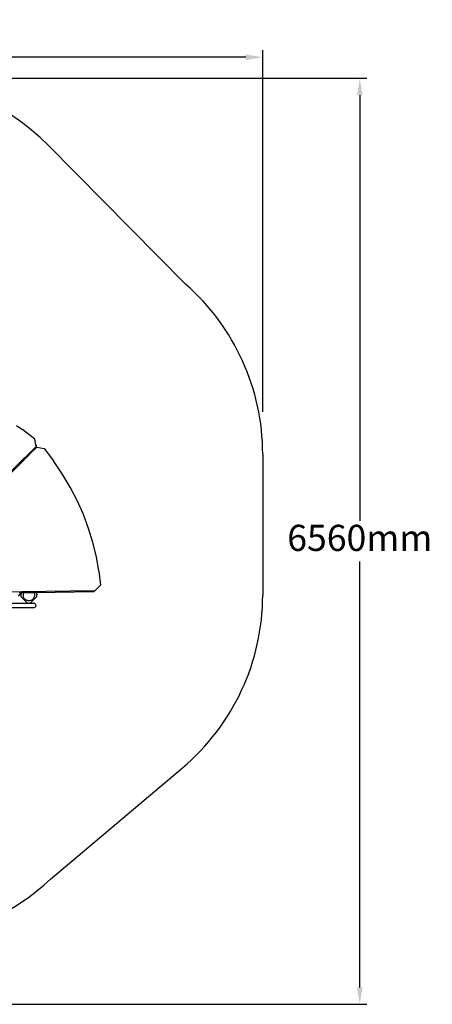
# Model space of a CAD drawing. Units: millimetres. Extents: x 478 to 8994, y 209 to 7470.
# Drawn here: x 6071 to 8994, y 209 to 7181 of the extents above; entities that cross this region are included whole.
import ezdxf

# ---------------------------------------------------------------- set-up
doc = ezdxf.new("R2010")
doc.units = ezdxf.units.MM
for name, color, linetype in [('Athena', 7, 'Continuous'), ('Fallskyddsområde', 7, 'Continuous'), ('Mått', 7, 'Continuous')]:
    doc.layers.add(name, color=color, linetype=linetype)
doc.styles.get("Standard").update_dxf_attribs({"font": 'arial.ttf', "height": 185})
doc.dimstyles.new('LF', dxfattribs={"dimtxt": 185, "dimasz": 120, "dimexe": 50, "dimexo": 300, "dimgap": 50, "dimtad": 1, "dimtih": 1, "dimtoh": 1, "dimdec": 0, "dimrnd": 10, "dimtxsty": 'Standard', "dimcen": 2.5, "dimadec": 0, "dimazin": 0, "dimtfac": 1, "dimtdec": 0, "dimtmove": 0, "dimatfit": 3, "dimfxl": 1, "dimarcsym": 0})

# ---------------------------------------------------------------- blocks, each defined once
blk = doc.blocks.new('*D5')
at = {"layer": 'Defpoints', "color": 0, "transparency": 16777216}
for p in [(5135.3, 6766.6), (4154.4, 209.4), (8479.8, 209.4)]:
    blk.add_point(p, dxfattribs=at)
at = {"layer": 'Mått', "color": 0, "lineweight": -2, "transparency": 16777216}
for p, q in [((5435.3, 6766.6), (8529.8, 6766.6)), ((8479.8, 6646.6), (8479.8, 3632.5)), ((8479.8, 329.4), (8479.8, 3343.6)), ((4454.4, 209.4), (8529.8, 209.4))]:
    blk.add_line(p, q, dxfattribs=at)
at = {"layer": 'Mått', "color": 0, "transparency": 16777216}
for points in [[(8459.8, 6646.6), (8499.8, 6646.6), (8479.8, 6766.6)], [(8459.8, 329.4), (8499.8, 329.4), (8479.8, 209.4)]]:
    blk.add_solid(points, dxfattribs=at)
at = {"layer": 'Mått', "color": 0, "transparency": 16777216, "insert": (8479.8, 3488), "char_height": 185, "attachment_point": 5}
blk.add_mtext('6560mm', dxfattribs=at)
blk = doc.blocks.new('*D6')
at = {"layer": 'Defpoints', "color": 0, "transparency": 16777216}
for p in [(478.4, 6915.2), (478.4, 4105.9), (7792.2, 4104.3)]:
    blk.add_point(p, dxfattribs=at)
at = {"layer": 'Mått', "color": 0, "lineweight": -2, "transparency": 16777216}
for p, q in [((478.4, 4405.9), (478.4, 6965.2)), ((7672.2, 6915.2), (598.4, 6915.2)), ((7792.2, 4404.3), (7792.2, 6965.2))]:
    blk.add_line(p, q, dxfattribs=at)
at = {"layer": 'Mått', "color": 0, "transparency": 16777216}
for points in [[(598.4, 6935.2), (598.4, 6895.2), (478.4, 6915.2)], [(7672.2, 6935.2), (7672.2, 6895.2), (7792.2, 6915.2)]]:
    blk.add_solid(points, dxfattribs=at)
at = {"layer": 'Mått', "color": 0, "transparency": 16777216, "insert": (4135.3, 7059.7), "char_height": 185, "attachment_point": 5}
blk.add_mtext('7310mm', dxfattribs=at)

msp = doc.modelspace()

# ---------------------------------------------------------------- linework, layer by layer
at = {"layer": 'Athena'}
for p, q in [((6047.7, 4307.7), (6089.7, 4279.1)), ((6177, 4211.9), (6089.7, 4279.1)), ((6185.7, 4169.7), (6177, 4211.9)), ((6162.8, 4135.2), (6106.7, 4079.1)), ((6167.4, 4130.1), (6111.4, 4074.6)), ((6168.4, 4140.7), (6162.8, 4135.2)), ((6166.4, 4131.8), (6162.8, 4135.2)), ((6167.4, 4130.1), (6166.4, 4131.8)), ((6173.3, 4135.9), (6167.4, 4130.1)), ((6187.7, 4160), (6168.4, 4140.7)), ((6173.3, 4135.9), (6168.4, 4140.7)), ((6192.7, 4155.1), (6173.3, 4135.9)), ((6180.4, 4152.4), (6180.3, 4152.7)), ((6185, 4147.8), (6185.3, 4147.7)), ((6185.7, 4169.7), (6187.4, 4168)), ((6187.5, 4161.1), (6185.7, 4169.7)), ((6187.4, 4168), (6188.2, 4167)), ((6188.2, 4162), (6187.5, 4161.1)), ((6187.7, 4160), (6187.5, 4161.1)), ((6188.2, 4167), (6188.7, 4165.8)), ((6188.7, 4163.2), (6188.2, 4162)), ((6188.7, 4165.8), (6188.8, 4164.5)), ((6188.8, 4164.5), (6188.7, 4163.2)), ((6192.7, 4155.1), (6244.5, 4144.1)), ((6244.5, 4144.1), (6311.3, 4056.5)), ((6100.9, 4073.3), (5836.2, 3808.7)), ((6101.4, 4064.7), (5839.3, 3805.3)), ((6101.2, 4073.6), (6100.9, 4073.3)), ((6101.3, 4073.3), (6100.9, 4073.3)), ((6106.7, 4079.1), (6101.2, 4073.6)), ((6101.2, 4073.6), (6101.2, 4073.6)), ((6101.4, 4073.4), (6101.2, 4073.6)), ((6101.3, 4073.3), (6101.4, 4073.4)), ((6101.3, 4073.3), (6101.3, 4073.3)), ((6101.4, 4073.3), (6101.3, 4073.3)), ((6101.4, 4073.3), (6101.4, 4073.4)), ((6101.4, 4064.7), (6101.4, 4073.3)), ((6101.6, 4073.2), (6101.4, 4073.3)), ((6101.6, 4064.9), (6101.4, 4064.7)), ((6101.6, 4064.9), (6101.6, 4073.2)), ((6103.6, 4071.2), (6101.6, 4073.2)), ((6103.6, 4066.9), (6101.6, 4064.9)), ((6103.6, 4066.9), (6103.6, 4071.2)), ((6105.7, 4069), (6103.6, 4071.2)), ((6105.7, 4069), (6103.6, 4066.9)), ((6111.4, 4074.6), (6105.7, 4069)), ((6106.7, 4079.1), (6111.4, 4074.6)), ((6372.6, 3965.6), (6311.3, 4056.5)), ((6428.4, 3872), (6372.6, 3965.6)), ((6478.2, 3776), (6428.4, 3872)), ((6521.9, 3678.1), (6478.2, 3776)), ((6559.3, 3578.7), (6521.9, 3678.1)), ((6590.1, 3478.4), (6559.3, 3578.7)), ((6614.4, 3377.5), (6590.1, 3478.4)), ((6631.8, 3276.6), (6614.4, 3377.5)), ((6631.8, 3276.6), (6642.4, 3176.1)), ((6603.8, 3136.7), (6642.4, 3176.1)), ((6603.8, 3136.7), (5162.4, 3117.8)), ((6061.5, 3099.9), (6074.9, 3113.4)), ((6084.1, 3122.6), (6067, 3122.4)), ((6074.9, 3113.4), (6074.7, 3113.4)), ((6074.9, 3113.4), (6076.8, 3115.3)), ((6078.4, 3113.4), (6074.9, 3113.4)), ((6076.5, 3115.3), (6076.8, 3115.3)), ((6078.4, 3116.9), (6076.8, 3115.3)), ((6076.8, 3115.3), (6078.4, 3115.3)), ((6079.8, 3118.3), (6078.4, 3116.9)), ((6078.4, 3116.9), (6078.4, 3115.3)), ((6078.4, 3115.3), (6078.4, 3113.4)), ((6078.4, 3113.4), (6078.4, 3096.4)), ((6125.1, 3049.7), (6078.4, 3096.4)), ((6079.5, 3118.3), (6079.8, 3118.3)), ((6079.8, 3118.3), (6080, 3118.5)), ((6080.2, 3118.7), (6080, 3118.5)), ((6080.2, 3118.9), (6080.2, 3118.7)), ((6080.3, 3118.8), (6080.2, 3118.7)), ((6080.3, 3118.8), (6083.1, 3121.6)), ((6082.9, 3121.7), (6083.1, 3121.6)), ((6083, 3121.7), (6083.1, 3121.6)), ((6083.1, 3121.6), (6084.1, 3122.6)), ((6083.1, 3121.6), (6083.1, 3121.6)), ((6098.8, 3122.8), (6084.1, 3122.6)), ((6095.8, 3112.9), (6095.5, 3102.5)), ((6098, 3092.3), (6095.5, 3102.5)), ((6098.8, 3122.8), (6095.8, 3112.9)), ((6102.9, 3083.1), (6098, 3092.3)), ((6171.1, 3123.8), (6098.8, 3122.8)), ((6110.1, 3075.6), (6102.9, 3083.1)), ((6119, 3070.1), (6110.1, 3075.6)), ((6129, 3067.1), (6119, 3070.1)), ((6149.6, 3069.3), (6139.5, 3066.8)), ((6145.9, 3050.1), (6192.2, 3096.4)), ((6158.8, 3074.3), (6149.6, 3069.3)), ((6166.4, 3081.4), (6158.8, 3074.3)), ((6171.8, 3090.3), (6166.4, 3081.4)), ((6185.2, 3124), (6171.1, 3123.8)), ((6171.1, 3123.8), (6172.7, 3120.9)), ((6174.8, 3100.3), (6171.8, 3090.3)), ((6172.7, 3120.9), (6175.1, 3110.8)), ((6175.1, 3110.8), (6174.8, 3100.3)), ((6596.4, 3129.3), (6185.2, 3124)), ((6187, 3122.1), (6185.2, 3124)), ((6188.5, 3120.6), (6187, 3122.1)), ((6188.5, 3120.6), (6188.5, 3120.6)), ((6189, 3120.2), (6188.5, 3120.6)), ((6189, 3120.2), (6190.4, 3118.8)), ((6192.2, 3116.9), (6190.4, 3118.8)), ((6192.2, 3116.9), (6192.2, 3116.5)), ((6192.2, 3116.5), (6192.2, 3110.3)), ((6192.2, 3110.3), (6192.2, 3107.7)), ((6192.2, 3107.1), (6192.2, 3107.7)), ((6192.2, 3106.6), (6192.2, 3107.1)), ((6192.2, 3096.7), (6192.2, 3106.6)), ((6192.2, 3096.7), (6192.2, 3096.4)), ((6596.4, 3129.3), (6603.8, 3136.7)), ((6130.3, 3015.7), (5977.2, 3015.7)), ((6011.2, 3049.7), (6125.1, 3049.7)), ((6125.1, 3049.7), (6130.3, 3049.7)), ((6139.5, 3066.8), (6129, 3067.1)), ((6130.3, 3049.7), (6130.3, 3049.1)), ((6130.3, 3049.7), (6140.3, 3049.7)), ((6130.3, 3016.3), (6130.3, 3015.7)), ((6140.3, 3015.7), (6130.3, 3015.7)), ((6140.3, 3049.7), (6140.3, 3049.1)), ((6140.3, 3049.7), (6143.5, 3049.7)), ((6140.3, 3016.3), (6140.3, 3015.7)), ((6168.3, 3015.7), (6140.3, 3015.7)), ((6145.9, 3050.1), (6143.5, 3049.7)), ((6143.5, 3049.7), (6145.2, 3049.7)), ((6143.5, 3049.7), (6143.5, 3049.7)), ((6145.2, 3049.7), (6145.6, 3049.7)), ((6145.9, 3050.1), (6145.6, 3049.7)), ((6145.6, 3049.7), (6168.3, 3049.7)), ((6172.7, 3049.1), (6168.3, 3049.7)), ((6172.7, 3016.3), (6168.3, 3015.7)), ((6176.8, 3047.4), (6172.7, 3049.1)), ((6176.8, 3018), (6172.7, 3016.3)), ((6180.3, 3044.7), (6176.8, 3047.4)), ((6180.3, 3020.7), (6176.8, 3018)), ((6183, 3041.2), (6180.3, 3044.7)), ((6183, 3024.2), (6180.3, 3020.7)), ((6184.7, 3037.1), (6183, 3041.2)), ((6184.7, 3028.3), (6183, 3024.2)), ((6185.3, 3032.7), (6184.7, 3037.1)), ((6185.3, 3032.7), (6184.7, 3028.3))]:
    msp.add_line(p, q, dxfattribs=at)
at = {"layer": 'Fallskyddsområde'}
for p, q in [((7246.3, 5308), (6272.6, 6292)), ((7792.2, 4104.3), (7792.2, 3107.1)), ((6289.8, 1096.4), (7223.6, 1883.9))]:
    msp.add_line(p, q, dxfattribs=at)
for centre, start, end in [((5135.3, 5166.6), 44.69735, 90), ((6192.2, 4104.3), 359.99955, 48.79282), ((6192.2, 3107.1), 310.13698, 359.99978), ((5193, 2261.4), 276.75733, 313.27372)]:
    msp.add_arc(centre, 1600, start, end, dxfattribs=at)

# ---------------------------------------------------------------- dimensions: what is measured, and where the dimension line sits
at = {"layer": 'Mått'}
dim = msp.add_linear_dim(base=(478.4, 6915.2), p1=(7792.2, 4104.3), p2=(478.4, 4105.9), dimstyle='LF', override={"dimpost": 'mm'}, dxfattribs=at)
dim.commit()
dim.dimension.update_dxf_attribs({"geometry": '*D6', "text_midpoint": (4135.3, 7059.7)})
dim = msp.add_linear_dim(base=(8479.8, 209.4), p1=(5135.3, 6766.6), p2=(4154.4, 209.4), angle=90, dimstyle='LF', override={"dimpost": 'mm'}, dxfattribs=at)
dim.commit()
dim.dimension.update_dxf_attribs({"geometry": '*D5', "text_midpoint": (8479.8, 3488)})

doc.saveas('drawing.dxf')
